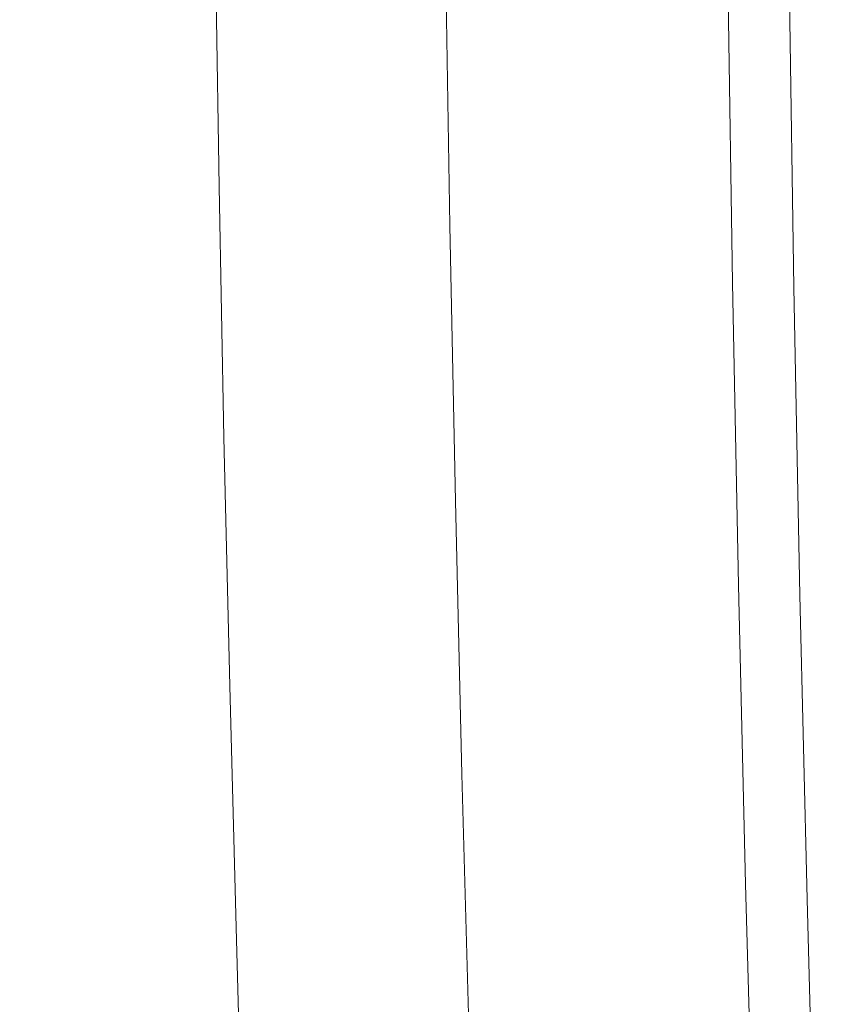
# Model space of a CAD drawing. Extents: x 23 to 523, y 292 to 692.
# Drawn here: x 461 to 520, y 439 to 510 of the extents above; entities that cross this region are included whole.
import ezdxf

# ---------------------------------------------------------------- set-up
doc = ezdxf.new("R2010")
doc.units = 0
doc.header["$LTSCALE"] = 500
doc.header["$MEASUREMENT"] = 0
doc.layers.add('NOVOTERM_CERAMIKA', color=7, linetype='Continuous')

msp = doc.modelspace()

# ---------------------------------------------------------------- linework, layer by layer
at = {"layer": 'NOVOTERM_CERAMIKA', "lineweight": 0}
for points, invisible_edges in [([(454.679, 517.115, 315.313), (462.015, 516.601, 320.387), (462.263, 499.941, 320.387), (454.918, 501.122, 315.313)], 15), ([(457.033, 517.046, 338.03), (457.291, 501.014, 338.022), (464.632, 499.791, 342.675), (464.364, 516.611, 342.689)], 15), ([(468.954, 516.111, 326.158), (469.212, 498.813, 326.158), (462.263, 499.941, 320.387), (462.015, 516.601, 320.387)], 15), ([(464.364, 516.611, 342.689), (464.632, 499.791, 342.675), (471.559, 498.625, 347.298), (471.282, 516.18, 347.321)], 15), ([(475.476, 515.647, 332.433), (475.743, 497.746, 332.432), (469.212, 498.813, 326.158), (468.954, 516.111, 326.158)], 15), ([(471.282, 516.18, 347.321), (471.559, 498.625, 347.298), (477.88, 497.544, 351.816), (477.594, 515.762, 351.851)], 15), ([(483.107, 515.364, 356.203), (477.594, 515.762, 351.851), (477.88, 497.544, 351.816), (483.4, 496.578, 356.153)], 15), ([(481.559, 515.211, 339.018), (481.835, 496.742, 339.016), (475.743, 497.746, 332.432), (475.476, 515.647, 332.433)], 11), ([(487.184, 514.805, 345.72), (487.468, 495.808, 345.715), (481.835, 496.742, 339.016), (481.559, 515.211, 339.018)], 15), ([(487.885, 514.987, 360.353), (483.107, 515.364, 356.203), (483.4, 496.578, 356.153), (488.185, 495.721, 360.285)], 15), ([(491.995, 514.633, 364.275), (487.885, 514.987, 360.353), (488.185, 495.721, 360.285), (492.3, 494.964, 364.187)], 15), ([(487.184, 514.805, 345.72), (492.33, 514.431, 352.346), (492.621, 494.948, 352.336), (487.468, 495.808, 345.715)], 15), ([(495.502, 514.304, 367.944), (491.995, 514.633, 364.275), (492.3, 494.964, 364.187), (495.811, 494.3, 367.836)], 13), ([(492.33, 514.431, 352.346), (496.975, 514.092, 358.703), (497.273, 494.167, 358.685), (492.621, 494.948, 352.336)], 15), ([(495.502, 514.304, 367.944), (495.811, 494.3, 367.836), (498.785, 493.723, 371.206), (498.472, 514.002, 371.335)], 15), ([(496.975, 514.092, 358.703), (501.1, 513.789, 364.597), (501.404, 493.471, 364.569), (497.273, 494.167, 358.685)], 15), ([(498.472, 514.002, 371.335), (498.785, 493.723, 371.206), (501.285, 493.225, 374.274), (500.97, 513.728, 374.423)], 15), ([(500.97, 513.728, 374.423), (501.285, 493.225, 374.274), (503.38, 492.798, 377.016), (503.061, 513.484, 377.184)], 15), ([(501.1, 513.789, 364.597), (504.684, 513.525, 369.835), (504.992, 492.864, 369.793), (501.404, 493.471, 364.569)], 15), ([(503.061, 513.484, 377.184), (503.38, 492.798, 377.016), (505.133, 492.435, 379.406), (504.812, 513.271, 379.591)], 15), ([(507.705, 513.302, 374.224), (508.018, 492.351, 374.164), (504.992, 492.864, 369.793), (504.684, 513.525, 369.835)], 15), ([(506.288, 513.092, 381.621), (504.812, 513.271, 379.591), (505.133, 492.435, 379.406), (506.611, 492.13, 381.421)], 15), ([(507.513, 512.943, 383.33), (506.288, 513.092, 381.621), (506.611, 492.13, 381.421), (507.837, 491.876, 383.117)], 15), ([(508.51, 512.821, 384.775), (507.513, 512.943, 383.33), (507.837, 491.876, 383.117), (508.835, 491.667, 384.553)], 15), ([(510.215, 513.117, 377.868), (510.532, 491.924, 377.788), (508.018, 492.351, 374.164), (507.705, 513.302, 374.224)], 15), ([(512.266, 512.964, 380.873), (512.585, 491.573, 380.77), (510.532, 491.924, 377.788), (510.215, 513.117, 377.868)], 15), ([(513.907, 512.841, 383.345), (514.229, 491.29, 383.217), (512.585, 491.573, 380.77), (512.266, 512.964, 380.873)], 15), ([(509.303, 512.723, 386.014), (508.51, 512.821, 384.775), (508.835, 491.667, 384.553), (509.629, 491.5, 385.784)], 15), ([(509.303, 512.723, 386.014), (509.629, 491.5, 385.784), (510.243, 491.367, 386.867), (509.916, 512.645, 387.103)], 15), ([(509.916, 512.645, 387.103), (510.243, 491.367, 386.867), (510.699, 491.265, 387.86), (510.371, 512.585, 388.101)], 15), ([(510.371, 512.585, 388.101), (510.699, 491.265, 387.86), (511.022, 491.186, 388.82), (510.694, 512.539, 389.065)], 15), ([(510.694, 512.539, 389.065), (511.022, 491.186, 388.82), (511.235, 491.126, 389.803), (510.907, 512.504, 390.051)], 15), ([(511.033, 512.476, 391.117), (510.907, 512.504, 390.051), (511.235, 491.126, 389.803), (511.362, 491.08, 390.867)], 15), ([(511.102, 512.456, 392.234), (511.033, 512.476, 391.117), (511.362, 491.08, 390.867), (511.43, 491.044, 391.982)], 15), ([(511.139, 512.442, 393.372), (511.102, 512.456, 392.234), (511.43, 491.044, 391.982), (511.468, 491.015, 393.119)], 15), ([(511.173, 512.432, 394.502), (511.139, 512.442, 393.372), (511.468, 491.015, 393.119), (511.502, 490.992, 394.248)], 15), ([(511.173, 512.432, 394.502), (511.502, 490.992, 394.248), (511.56, 490.971, 395.34), (511.231, 512.427, 395.594)], 15), ([(511.231, 512.427, 395.594), (511.56, 490.971, 395.34), (511.67, 490.949, 396.366), (511.341, 512.425, 396.62)], 15), ([(511.341, 512.425, 396.62), (511.67, 490.949, 396.366), (511.86, 490.924, 397.296), (511.53, 512.426, 397.55)], 15), ([(511.53, 512.426, 397.55), (511.86, 490.924, 397.296), (512.156, 490.893, 398.1), (511.827, 512.428, 398.355)], 15), ([(512.257, 512.431, 399.005), (511.827, 512.428, 398.355), (512.156, 490.893, 398.1), (512.586, 490.852, 398.75)], 15), ([(512.794, 512.434, 399.497), (512.257, 512.431, 399.005), (512.586, 490.852, 398.75), (513.123, 490.806, 399.242)], 13), ([(513.409, 512.438, 399.827), (512.794, 512.434, 399.497), (513.123, 490.806, 399.242), (513.738, 490.754, 399.573)], 15), ([(514.074, 512.441, 399.993), (513.409, 512.438, 399.827), (513.738, 490.754, 399.573), (514.403, 490.701, 399.738)], 15), ([(513.907, 512.841, 383.345), (515.191, 512.744, 385.387), (515.515, 491.066, 385.236), (514.229, 491.29, 383.217)], 15), ([(514.074, 512.441, 399.993), (514.403, 490.701, 399.738), (515.09, 490.647, 399.736), (514.761, 512.445, 399.99)], 15), ([(514.761, 512.445, 399.99), (515.09, 490.647, 399.736), (515.77, 490.596, 399.562), (515.441, 512.448, 399.816)], 15), ([(515.191, 512.744, 385.387), (516.168, 512.668, 387.105), (516.493, 490.891, 386.931), (515.515, 491.066, 385.236)], 15), ([(515.441, 512.448, 399.816), (515.77, 490.596, 399.562), (516.416, 490.549, 399.213), (516.087, 512.452, 399.467)], 15), ([(516.087, 512.452, 399.467), (516.416, 490.549, 399.213), (516.999, 490.508, 398.685), (516.67, 512.454, 398.94)], 15), ([(516.168, 512.668, 387.105), (516.889, 512.609, 388.604), (517.215, 490.756, 388.41), (516.493, 490.891, 386.931)], 15), ([(517.162, 512.456, 398.23), (516.67, 512.454, 398.94), (516.999, 490.508, 398.685), (517.491, 490.477, 397.976)], 13), ([(516.889, 512.609, 388.604), (517.406, 512.565, 389.99), (517.733, 490.654, 389.777), (517.215, 490.756, 388.41)], 15), ([(517.556, 512.459, 397.361), (517.162, 512.456, 398.23), (517.491, 490.477, 397.976), (517.885, 490.457, 397.107)], 15), ([(517.769, 512.53, 391.367), (518.097, 490.574, 391.14), (517.733, 490.654, 389.777), (517.406, 512.565, 389.99)], 15), ([(517.843, 512.464, 396.352), (517.556, 512.459, 397.361), (517.885, 490.457, 397.107), (518.172, 490.448, 396.1)], 15), ([(517.986, 512.504, 392.713), (518.315, 490.515, 392.476), (518.097, 490.574, 391.14), (517.769, 512.53, 391.367)], 15), ([(518.015, 512.472, 395.227), (517.843, 512.464, 396.352), (518.172, 490.448, 396.1), (518.344, 490.454, 394.978)], 15), ([(518.066, 512.485, 394.007), (518.394, 490.476, 393.762), (518.315, 490.515, 392.476), (517.986, 512.504, 392.713)], 15), ([(518.015, 512.472, 395.227), (518.344, 490.454, 394.978), (518.394, 490.476, 393.762), (518.066, 512.485, 394.007)], 15), ([(455.232, 485.051, 315.313), (454.918, 501.122, 315.313), (462.263, 499.941, 320.387), (462.591, 483.198, 320.387)], 15), ([(457.631, 484.758, 338.033), (464.985, 482.777, 342.695), (464.632, 499.791, 342.675), (457.291, 501.014, 338.022)], 15), ([(469.553, 481.431, 326.158), (462.591, 483.198, 320.387), (462.263, 499.941, 320.387), (469.212, 498.813, 326.158)], 15), ([(464.985, 482.777, 342.695), (471.924, 480.899, 347.33), (471.559, 498.625, 347.298), (464.632, 499.791, 342.675)], 15), ([(476.095, 479.756, 332.433), (469.553, 481.431, 326.158), (469.212, 498.813, 326.158), (475.743, 497.746, 332.432)], 15), ([(471.924, 480.899, 347.33), (478.256, 479.177, 351.864), (477.88, 497.544, 351.816), (471.559, 498.625, 347.298)], 15), ([(482.199, 478.182, 339.019), (476.095, 479.756, 332.433), (475.743, 497.746, 332.432), (481.835, 496.742, 339.016)], 13), ([(483.786, 477.661, 356.221), (483.4, 496.578, 356.153), (477.88, 497.544, 351.816), (478.256, 479.177, 351.864)], 15), ([(487.842, 476.717, 345.722), (482.199, 478.182, 339.019), (481.835, 496.742, 339.016), (487.468, 495.808, 345.715)], 15), ([(488.579, 476.335, 360.377), (488.185, 495.721, 360.285), (483.4, 496.578, 356.153), (483.786, 477.661, 356.221)], 15), ([(487.842, 476.717, 345.722), (487.468, 495.808, 345.715), (492.621, 494.948, 352.336), (493.004, 475.368, 352.35)], 15), ([(492.701, 475.184, 364.306), (492.3, 494.964, 364.187), (488.185, 495.721, 360.285), (488.579, 476.335, 360.377)], 15), ([(496.219, 474.191, 367.983), (495.811, 494.3, 367.836), (492.3, 494.964, 364.187), (492.701, 475.184, 364.306)], 11), ([(493.004, 475.368, 352.35), (492.621, 494.948, 352.336), (497.273, 494.167, 358.685), (497.665, 474.144, 358.709)], 15), ([(496.219, 474.191, 367.983), (499.197, 473.342, 371.382), (498.785, 493.723, 371.206), (495.811, 494.3, 367.836)], 15), ([(497.665, 474.144, 358.709), (497.273, 494.167, 358.685), (501.404, 493.471, 364.569), (501.804, 473.052, 364.607)], 15), ([(499.197, 473.342, 371.382), (501.702, 472.62, 374.477), (501.285, 493.225, 374.274), (498.785, 493.723, 371.206)], 15), ([(501.702, 472.62, 374.477), (503.799, 472.011, 377.245), (503.38, 492.798, 377.016), (501.285, 493.225, 374.274)], 15), ([(501.804, 473.052, 364.607), (501.404, 493.471, 364.569), (504.992, 492.864, 369.793), (505.399, 472.1, 369.85)], 15), ([(503.799, 472.011, 377.245), (505.556, 471.497, 379.659), (505.133, 492.435, 379.406), (503.38, 492.798, 377.016)], 15), ([(508.43, 471.297, 374.245), (505.399, 472.1, 369.85), (504.992, 492.864, 369.793), (508.018, 492.351, 374.164)], 15), ([(507.036, 471.064, 381.693), (506.611, 492.13, 381.421), (505.133, 492.435, 379.406), (505.556, 471.497, 379.659)], 15), ([(508.264, 470.704, 383.406), (507.837, 491.876, 383.117), (506.611, 492.13, 381.421), (507.036, 471.064, 381.693)], 15), ([(509.264, 470.41, 384.855), (508.835, 491.667, 384.553), (507.837, 491.876, 383.117), (508.264, 470.704, 383.406)], 15), ([(510.949, 470.627, 377.897), (508.43, 471.297, 374.245), (508.018, 492.351, 374.164), (510.532, 491.924, 377.788)], 15), ([(510.059, 470.172, 386.097), (509.629, 491.5, 385.784), (508.835, 491.667, 384.553), (509.264, 470.41, 384.855)], 15), ([(513.006, 470.077, 380.911), (510.949, 470.627, 377.897), (510.532, 491.924, 377.788), (512.585, 491.573, 380.77)], 15), ([(510.059, 470.172, 386.097), (510.674, 469.985, 387.189), (510.243, 491.367, 386.867), (509.629, 491.5, 385.784)], 15), ([(510.674, 469.985, 387.189), (511.131, 469.839, 388.189), (510.699, 491.265, 387.86), (510.243, 491.367, 386.867)], 15), ([(511.131, 469.839, 388.189), (511.454, 469.728, 389.154), (511.022, 491.186, 388.82), (510.699, 491.265, 387.86)], 15), ([(511.454, 469.728, 389.154), (511.668, 469.643, 390.141), (511.235, 491.126, 389.803), (511.022, 491.186, 388.82)], 15), ([(511.795, 469.577, 391.208), (511.362, 491.08, 390.867), (511.235, 491.126, 389.803), (511.668, 469.643, 390.141)], 15), ([(511.864, 469.526, 392.325), (511.43, 491.044, 391.982), (511.362, 491.08, 390.867), (511.795, 469.577, 391.208)], 15), ([(511.902, 469.483, 393.463), (511.468, 491.015, 393.119), (511.43, 491.044, 391.982), (511.864, 469.526, 392.325)], 15), ([(511.936, 469.446, 394.593), (511.502, 490.992, 394.248), (511.468, 491.015, 393.119), (511.902, 469.483, 393.463)], 15), ([(511.936, 469.446, 394.593), (511.994, 469.409, 395.686), (511.56, 490.971, 395.34), (511.502, 490.992, 394.248)], 15), ([(511.994, 469.409, 395.686), (512.104, 469.367, 396.712), (511.67, 490.949, 396.366), (511.56, 490.971, 395.34)], 15), ([(514.653, 469.633, 383.391), (513.006, 470.077, 380.911), (512.585, 491.573, 380.77), (514.229, 491.29, 383.217)], 15), ([(514.653, 469.633, 383.391), (514.229, 491.29, 383.217), (515.515, 491.066, 385.236), (515.941, 469.281, 385.442)], 15), ([(515.941, 469.281, 385.442), (515.515, 491.066, 385.236), (516.493, 490.891, 386.931), (516.922, 469.006, 387.168)], 15), ([(512.104, 469.367, 396.712), (512.294, 469.316, 397.642), (511.86, 490.924, 397.296), (511.67, 490.949, 396.366)], 15), ([(512.294, 469.316, 397.642), (512.59, 469.251, 398.447), (512.156, 490.893, 398.1), (511.86, 490.924, 397.296)], 15), ([(513.02, 469.168, 399.097), (512.586, 490.852, 398.75), (512.156, 490.893, 398.1), (512.59, 469.251, 398.447)], 15), ([(513.557, 469.07, 399.589), (513.123, 490.806, 399.242), (512.586, 490.852, 398.75), (513.02, 469.168, 399.097)], 11), ([(514.172, 468.964, 399.919), (513.738, 490.754, 399.573), (513.123, 490.806, 399.242), (513.557, 469.07, 399.589)], 15), ([(514.837, 468.853, 400.085), (514.403, 490.701, 399.738), (513.738, 490.754, 399.573), (514.172, 468.964, 399.919)], 15), ([(514.837, 468.853, 400.085), (515.524, 468.742, 400.083), (515.09, 490.647, 399.736), (514.403, 490.701, 399.738)], 15), ([(515.524, 468.742, 400.083), (516.204, 468.635, 399.908), (515.77, 490.596, 399.562), (515.09, 490.647, 399.736)], 15), ([(516.204, 468.635, 399.908), (516.85, 468.538, 399.559), (516.416, 490.549, 399.213), (515.77, 490.596, 399.562)], 15), ([(516.85, 468.538, 399.559), (517.433, 468.454, 399.032), (516.999, 490.508, 398.685), (516.416, 490.549, 399.213)], 15), ([(516.922, 469.006, 387.168), (516.493, 490.891, 386.931), (517.215, 490.756, 388.41), (517.646, 468.796, 388.675)], 15), ([(517.925, 468.39, 398.322), (517.491, 490.477, 397.976), (516.999, 490.508, 398.685), (517.433, 468.454, 399.032)], 11), ([(517.646, 468.796, 388.675), (517.215, 490.756, 388.41), (517.733, 490.654, 389.777), (518.164, 468.635, 390.067)], 15), ([(518.319, 468.345, 397.453), (517.885, 490.457, 397.107), (517.491, 490.477, 397.976), (517.925, 468.39, 398.322)], 15), ([(518.529, 468.51, 391.449), (518.164, 468.635, 390.067), (517.733, 490.654, 389.777), (518.097, 490.574, 391.14)], 15), ([(518.605, 468.324, 396.444), (518.172, 490.448, 396.1), (517.885, 490.457, 397.107), (518.319, 468.345, 397.453)], 15), ([(518.747, 468.419, 392.799), (518.529, 468.51, 391.449), (518.097, 490.574, 391.14), (518.315, 490.515, 392.476)], 15), ([(518.778, 468.328, 395.318), (518.344, 490.454, 394.978), (518.172, 490.448, 396.1), (518.605, 468.324, 396.444)], 15), ([(518.828, 468.359, 394.095), (518.747, 468.419, 392.799), (518.315, 490.515, 392.476), (518.394, 490.476, 393.762)], 15), ([(518.778, 468.328, 395.318), (518.828, 468.359, 394.095), (518.394, 490.476, 393.762), (518.344, 490.454, 394.978)], 15), ([(455.603, 469.142, 315.313), (455.232, 485.051, 315.313), (462.591, 483.198, 320.387), (462.978, 466.625, 320.387)], 15), ([(458.032, 468.547, 338.061), (465.4, 465.842, 342.743), (464.985, 482.777, 342.695), (457.631, 484.758, 338.033)], 15), ([(469.954, 464.223, 326.158), (462.978, 466.625, 320.387), (462.591, 483.198, 320.387), (469.553, 481.431, 326.158)], 15), ([(465.4, 465.842, 342.743), (472.355, 463.285, 347.407), (471.924, 480.899, 347.33), (464.985, 482.777, 342.695)], 15), ([(476.51, 461.948, 332.435), (469.954, 464.223, 326.158), (469.553, 481.431, 326.158), (476.095, 479.756, 332.433)], 15), ([(472.355, 463.285, 347.407), (478.7, 460.949, 351.98), (478.256, 479.177, 351.864), (471.924, 480.899, 347.33)], 15), ([(482.627, 459.81, 339.025), (476.51, 461.948, 332.435), (476.095, 479.756, 332.433), (482.199, 478.182, 339.019)], 13), ([(484.241, 458.904, 356.387), (483.786, 477.661, 356.221), (478.256, 479.177, 351.864), (478.7, 460.949, 351.98)], 15), ([(488.282, 457.819, 345.738), (482.627, 459.81, 339.025), (482.199, 478.182, 339.019), (487.842, 476.717, 345.722)], 15), ([(489.043, 457.126, 360.601), (488.579, 476.335, 360.377), (483.786, 477.661, 356.221), (484.241, 458.904, 356.387)], 15), ([(488.282, 457.819, 345.738), (487.842, 476.717, 345.722), (493.004, 475.368, 352.35), (493.456, 455.987, 352.383)], 15), ([(493.174, 455.592, 364.595), (492.701, 475.184, 364.306), (488.579, 476.335, 360.377), (489.043, 457.126, 360.601)], 15), ([(496.698, 454.28, 368.339), (496.219, 474.191, 367.983), (492.701, 475.184, 364.306), (493.174, 455.592, 364.595)], 11), ([(493.456, 455.987, 352.383), (493.004, 475.368, 352.35), (497.665, 474.144, 358.709), (498.127, 454.324, 358.767)], 15), ([(496.698, 454.28, 368.339), (499.682, 453.164, 371.807), (499.197, 473.342, 371.382), (496.219, 474.191, 367.983)], 15), ([(498.127, 454.324, 358.767), (497.665, 474.144, 358.709), (501.804, 473.052, 364.607), (502.275, 452.84, 364.699)], 15), ([(499.682, 453.164, 371.807), (502.192, 452.224, 374.97), (501.702, 472.62, 374.477), (499.197, 473.342, 371.382)], 15), ([(502.192, 452.224, 374.97), (504.294, 451.433, 377.801), (503.799, 472.011, 377.245), (501.702, 472.62, 374.477)], 15), ([(502.275, 452.84, 364.699), (501.804, 473.052, 364.607), (505.399, 472.1, 369.85), (505.878, 451.547, 369.988)], 15), ([(504.294, 451.433, 377.801), (506.053, 450.771, 380.272), (505.556, 471.497, 379.659), (503.799, 472.011, 377.245)], 15), ([(508.916, 450.455, 374.442), (505.878, 451.547, 369.988), (505.399, 472.1, 369.85), (508.43, 471.297, 374.245)], 15), ([(507.537, 450.212, 382.355), (507.036, 471.064, 381.693), (505.556, 471.497, 379.659), (506.053, 450.771, 380.272)], 15), ([(511.44, 449.545, 378.164), (508.916, 450.455, 374.442), (508.43, 471.297, 374.245), (510.949, 470.627, 377.897)], 15), ([(508.767, 449.747, 384.108), (508.264, 470.704, 383.406), (507.036, 471.064, 381.693), (507.537, 450.212, 382.355)], 15), ([(509.769, 449.367, 385.59), (509.264, 470.41, 384.855), (508.264, 470.704, 383.406), (508.767, 449.747, 384.108)], 15), ([(513.502, 448.798, 381.253), (511.44, 449.545, 378.164), (510.949, 470.627, 377.897), (513.006, 470.077, 380.911)], 15), ([(510.566, 449.061, 386.858), (510.059, 470.172, 386.097), (509.264, 470.41, 384.855), (509.769, 449.367, 385.59)], 15), ([(510.566, 449.061, 386.858), (511.181, 448.818, 387.971), (510.674, 469.985, 387.189), (510.059, 470.172, 386.097)], 15), ([(511.181, 448.818, 387.971), (511.639, 448.631, 388.987), (511.131, 469.839, 388.189), (510.674, 469.985, 387.189)], 15), ([(511.639, 448.631, 388.987), (511.964, 448.487, 389.964), (511.454, 469.728, 389.154), (511.131, 469.839, 388.189)], 15), ([(515.153, 448.194, 383.812), (513.502, 448.798, 381.253), (513.006, 470.077, 380.911), (514.653, 469.633, 383.391)], 15), ([(456.01, 453.637, 315.313), (455.603, 469.142, 315.313), (462.978, 466.625, 320.387), (463.401, 450.472, 320.387)], 15), ([(511.964, 448.487, 389.964), (512.178, 448.378, 390.96), (511.668, 469.643, 390.141), (511.454, 469.728, 389.154)], 15), ([(512.305, 448.292, 392.035), (511.795, 469.577, 391.208), (511.668, 469.643, 390.141), (512.178, 448.378, 390.96)], 15), ([(512.374, 448.225, 393.157), (511.864, 469.526, 392.325), (511.795, 469.577, 391.208), (512.305, 448.292, 392.035)], 15), ([(512.412, 448.169, 394.3), (511.902, 469.483, 393.463), (511.864, 469.526, 392.325), (512.374, 448.225, 393.157)], 15), ([(512.447, 448.118, 395.432), (511.936, 469.446, 394.593), (511.902, 469.483, 393.463), (512.412, 448.169, 394.3)], 15), ([(512.447, 448.118, 395.432), (512.505, 448.064, 396.527), (511.994, 469.409, 395.686), (511.936, 469.446, 394.593)], 15), ([(512.505, 448.064, 396.527), (512.615, 448.003, 397.554), (512.104, 469.367, 396.712), (511.994, 469.409, 395.686)], 15), ([(512.615, 448.003, 397.554), (512.805, 447.926, 398.484), (512.294, 469.316, 397.642), (512.104, 469.367, 396.712)], 15), ([(512.805, 447.926, 398.484), (513.101, 447.828, 399.288), (512.59, 469.251, 398.447), (512.294, 469.316, 397.642)], 15), ([(513.531, 447.702, 399.938), (513.02, 469.168, 399.097), (512.59, 469.251, 398.447), (513.101, 447.828, 399.288)], 15), ([(514.068, 447.555, 400.43), (513.557, 469.07, 399.589), (513.02, 469.168, 399.097), (513.531, 447.702, 399.938)], 11), ([(514.683, 447.394, 400.761), (514.172, 468.964, 399.919), (513.557, 469.07, 399.589), (514.068, 447.555, 400.43)], 15), ([(515.153, 448.194, 383.812), (514.653, 469.633, 383.391), (515.941, 469.281, 385.442), (516.444, 447.716, 385.941)], 15), ([(516.444, 447.716, 385.941), (515.941, 469.281, 385.442), (516.922, 469.006, 387.168), (517.427, 447.343, 387.743)], 15), ([(458.471, 452.652, 338.102), (465.857, 449.262, 342.814), (465.4, 465.842, 342.743), (458.032, 468.547, 338.061)], 15), ([(515.348, 447.226, 400.927), (514.837, 468.853, 400.085), (514.172, 468.964, 399.919), (514.683, 447.394, 400.761)], 15), ([(515.348, 447.226, 400.927), (516.035, 447.058, 400.924), (515.524, 468.742, 400.083), (514.837, 468.853, 400.085)], 15), ([(516.035, 447.058, 400.924), (516.715, 446.896, 400.75), (516.204, 468.635, 399.908), (515.524, 468.742, 400.083)], 15), ([(516.715, 446.896, 400.75), (517.361, 446.749, 400.401), (516.85, 468.538, 399.559), (516.204, 468.635, 399.908)], 15), ([(517.361, 446.749, 400.401), (517.944, 446.623, 399.873), (517.433, 468.454, 399.032), (516.85, 468.538, 399.559)], 15), ([(517.427, 447.343, 387.743), (516.922, 469.006, 387.168), (517.646, 468.796, 388.675), (518.152, 447.057, 389.319)], 15), ([(518.436, 446.525, 399.164), (517.925, 468.39, 398.322), (517.433, 468.454, 399.032), (517.944, 446.623, 399.873)], 11), ([(518.152, 447.057, 389.319), (517.646, 468.796, 388.675), (518.164, 468.635, 390.067), (518.672, 446.839, 390.771)], 15), ([(518.83, 446.458, 398.293), (518.319, 468.345, 397.453), (517.925, 468.39, 398.322), (518.436, 446.525, 399.164)], 15), ([(519.038, 446.669, 392.198), (518.672, 446.839, 390.771), (518.164, 468.635, 390.067), (518.529, 468.51, 391.449)], 15), ([(519.257, 446.545, 393.583), (519.038, 446.669, 392.198), (518.529, 468.51, 391.449), (518.747, 468.419, 392.799)], 15), ([(519.338, 446.464, 394.904), (519.257, 446.545, 393.583), (518.747, 468.419, 392.799), (518.828, 468.359, 394.095)], 15), ([(519.289, 446.425, 396.143), (519.338, 446.464, 394.904), (518.828, 468.359, 394.095), (518.778, 468.328, 395.318)], 15), ([(519.117, 446.423, 397.279), (518.605, 468.324, 396.444), (518.319, 468.345, 397.453), (518.83, 446.458, 398.293)], 15), ([(519.289, 446.425, 396.143), (518.778, 468.328, 395.318), (518.605, 468.324, 396.444), (519.117, 446.423, 397.279)], 15), ([(470.394, 447.452, 326.158), (463.401, 450.472, 320.387), (462.978, 466.625, 320.387), (469.954, 464.223, 326.158)], 15), ([(465.857, 449.262, 342.814), (472.827, 446.063, 347.52), (472.355, 463.285, 347.407), (465.4, 465.842, 342.743)], 15), ([(476.966, 444.592, 332.437), (470.394, 447.452, 326.158), (469.954, 464.223, 326.158), (476.51, 461.948, 332.435)], 15), ([(472.827, 446.063, 347.52), (479.186, 443.145, 352.15), (478.7, 460.949, 351.98), (472.355, 463.285, 347.407)], 15), ([(483.097, 441.903, 339.035), (476.966, 444.592, 332.437), (476.51, 461.948, 332.435), (482.627, 459.81, 339.025)], 13), ([(484.74, 440.596, 356.63), (484.241, 458.904, 356.387), (478.7, 460.949, 351.98), (479.186, 443.145, 352.15)], 15), ([(488.766, 439.4, 345.762), (483.097, 441.903, 339.035), (482.627, 459.81, 339.025), (488.282, 457.819, 345.738)], 15), ([(489.553, 438.388, 360.929), (489.043, 457.126, 360.601), (484.241, 458.904, 356.387), (484.74, 440.596, 356.63)], 15), ([(488.766, 439.4, 345.762), (488.282, 457.819, 345.738), (493.456, 455.987, 352.383), (493.952, 437.097, 352.431)], 15), ([(493.693, 436.489, 365.017), (493.174, 455.592, 364.595), (489.043, 457.126, 360.601), (489.553, 438.388, 360.929)], 15), ([(493.952, 437.097, 352.431), (493.456, 455.987, 352.383), (498.127, 454.324, 358.767), (498.634, 435.006, 358.851)], 15), ([(497.225, 434.869, 368.86), (496.698, 454.28, 368.339), (493.174, 455.592, 364.595), (493.693, 436.489, 365.017)], 11), ([(497.225, 434.869, 368.86), (500.215, 433.497, 372.429), (499.682, 453.164, 371.807), (496.698, 454.28, 368.339)], 15), ([(498.634, 435.006, 358.851), (498.127, 454.324, 358.767), (502.275, 452.84, 364.699), (502.792, 433.14, 364.834)], 15), ([(456.433, 438.776, 315.313), (456.01, 453.637, 315.313), (463.401, 450.472, 320.387), (463.842, 434.99, 320.387)], 15), ([(500.215, 433.497, 372.429), (502.73, 432.344, 375.691), (502.192, 452.224, 374.97), (499.682, 453.164, 371.807)], 15), ([(502.792, 433.14, 364.834), (502.275, 452.84, 364.699), (505.878, 451.547, 369.988), (506.404, 431.515, 370.19)], 15), ([(458.928, 437.34, 338.151), (466.331, 433.312, 342.901), (465.857, 449.262, 342.814), (458.471, 452.652, 338.102)], 15), ([(502.73, 432.344, 375.691), (504.837, 431.379, 378.615), (504.294, 451.433, 377.801), (502.192, 452.224, 374.97)], 15), ([(504.837, 431.379, 378.615), (506.6, 430.57, 381.169), (506.053, 450.771, 380.272), (504.294, 451.433, 377.801)], 15), ([(509.449, 430.142, 374.731), (506.404, 431.515, 370.19), (505.878, 451.547, 369.988), (508.916, 450.455, 374.442)], 15), ([(508.086, 429.889, 383.323), (507.537, 450.212, 382.355), (506.053, 450.771, 380.272), (506.6, 430.57, 381.169)], 15), ([(470.851, 431.378, 326.158), (463.842, 434.99, 320.387), (463.401, 450.472, 320.387), (470.394, 447.452, 326.158)], 15), ([(509.319, 429.322, 385.134), (508.767, 449.747, 384.108), (507.537, 450.212, 382.355), (508.086, 429.889, 383.323)], 15), ([(511.979, 428.997, 378.553), (509.449, 430.142, 374.731), (508.916, 450.455, 374.442), (511.44, 449.545, 378.164)], 15), ([(510.323, 428.858, 386.664), (509.769, 449.367, 385.59), (508.767, 449.747, 384.108), (509.319, 429.322, 385.134)], 15), ([(511.121, 428.485, 387.97), (510.566, 449.061, 386.858), (509.769, 449.367, 385.59), (510.323, 428.858, 386.664)], 15), ([(514.046, 428.058, 381.753), (511.979, 428.997, 378.553), (511.44, 449.545, 378.164), (513.502, 448.798, 381.253)], 15), ([(466.331, 433.312, 342.901), (473.318, 429.513, 347.66), (472.827, 446.063, 347.52), (465.857, 449.262, 342.814)], 15), ([(511.121, 428.485, 387.97), (511.738, 428.19, 389.114), (511.181, 448.818, 387.971), (510.566, 449.061, 386.858)], 15), ([(511.738, 428.19, 389.114), (512.197, 427.96, 390.153), (511.639, 448.631, 388.987), (511.181, 448.818, 387.971)], 15), ([(512.197, 427.96, 390.153), (512.522, 427.785, 391.149), (511.964, 448.487, 389.964), (511.639, 448.631, 388.987)], 15), ([(515.701, 427.3, 384.427), (514.046, 428.058, 381.753), (513.502, 448.798, 381.253), (515.153, 448.194, 383.812)], 15), ([(512.522, 427.785, 391.149), (512.737, 427.652, 392.159), (512.178, 448.378, 390.96), (511.964, 448.487, 389.964)], 15), ([(512.865, 427.548, 393.244), (512.305, 448.292, 392.035), (512.178, 448.378, 390.96), (512.737, 427.652, 392.159)], 15), ([(512.935, 427.466, 394.375), (512.374, 448.225, 393.157), (512.305, 448.292, 392.035), (512.865, 427.548, 393.244)], 15), ([(512.973, 427.396, 395.523), (512.412, 448.169, 394.3), (512.374, 448.225, 393.157), (512.935, 427.466, 394.375)], 15), ([(513.008, 427.331, 396.659), (512.447, 448.118, 395.432), (512.412, 448.169, 394.3), (512.973, 427.396, 395.523)], 15), ([(513.008, 427.331, 396.659), (513.066, 427.262, 397.756), (512.505, 448.064, 396.527), (512.447, 448.118, 395.432)], 15), ([(513.066, 427.262, 397.756), (513.176, 427.181, 398.784), (512.615, 448.003, 397.554), (512.505, 448.064, 396.527)], 15), ([(513.176, 427.181, 398.784), (513.366, 427.08, 399.714), (512.805, 447.926, 398.484), (512.615, 448.003, 397.554)], 15), ([(513.366, 427.08, 399.714), (513.662, 426.949, 400.519), (513.101, 447.828, 399.288), (512.805, 447.926, 398.484)], 15), ([(515.701, 427.3, 384.427), (515.153, 448.194, 383.812), (516.444, 447.716, 385.941), (516.995, 426.698, 386.672)], 15), ([(477.439, 427.957, 332.44), (470.851, 431.378, 326.158), (470.394, 447.452, 326.158), (476.966, 444.592, 332.437)], 15), ([(514.092, 426.781, 401.169), (513.531, 447.702, 399.938), (513.101, 447.828, 399.288), (513.662, 426.949, 400.519)], 15), ([(514.629, 426.586, 401.661), (514.068, 447.555, 400.43), (513.531, 447.702, 399.938), (514.092, 426.781, 401.169)], 11), ([(515.244, 426.371, 401.992), (514.683, 447.394, 400.761), (514.068, 447.555, 400.43), (514.629, 426.586, 401.661)], 15), ([(515.909, 426.148, 402.157), (515.348, 447.226, 400.927), (514.683, 447.394, 400.761), (515.244, 426.371, 401.992)], 15), ([(515.909, 426.148, 402.157), (516.596, 425.924, 402.155), (516.035, 447.058, 400.924), (515.348, 447.226, 400.927)], 15), ([(516.995, 426.698, 386.672), (516.444, 447.716, 385.941), (517.427, 447.343, 387.743), (517.981, 426.23, 388.585)], 15), ([(517.981, 426.23, 388.585), (517.427, 447.343, 387.743), (518.152, 447.057, 389.319), (518.708, 425.87, 390.262)], 15), ([(516.596, 425.924, 402.155), (517.276, 425.709, 401.981), (516.715, 446.896, 400.75), (516.035, 447.058, 400.924)], 15), ([(517.276, 425.709, 401.981), (517.922, 425.514, 401.632), (517.361, 446.749, 400.401), (516.715, 446.896, 400.75)], 15), ([(517.922, 425.514, 401.632), (518.505, 425.346, 401.104), (517.944, 446.623, 399.873), (517.361, 446.749, 400.401)], 15), ([(518.997, 425.215, 400.395), (518.436, 446.525, 399.164), (517.944, 446.623, 399.873), (518.505, 425.346, 401.104)], 11), ([(518.708, 425.87, 390.262), (518.152, 447.057, 389.319), (518.672, 446.839, 390.771), (519.23, 425.595, 391.799)], 15), ([(519.391, 425.125, 399.521), (518.83, 446.458, 398.293), (518.436, 446.525, 399.164), (518.997, 425.215, 400.395)], 15), ([(519.596, 425.382, 393.294), (519.23, 425.595, 391.799), (518.672, 446.839, 390.771), (519.038, 446.669, 392.198)], 15), ([(519.677, 425.078, 398.5), (519.117, 446.423, 397.279), (518.83, 446.458, 398.293), (519.391, 425.125, 399.521)], 15), ([(519.817, 425.226, 394.729), (519.596, 425.382, 393.294), (519.038, 446.669, 392.198), (519.257, 446.545, 393.583)], 15), ([(519.898, 425.126, 396.087), (519.817, 425.226, 394.729), (519.257, 446.545, 393.583), (519.338, 446.464, 394.904)], 15), ([(519.849, 425.077, 397.349), (519.898, 425.126, 396.087), (519.338, 446.464, 394.904), (519.289, 446.425, 396.143)], 15), ([(473.318, 429.513, 347.66), (479.692, 426.05, 352.358), (479.186, 443.145, 352.15), (472.827, 446.063, 347.52)], 15), ([(519.849, 425.077, 397.349), (519.289, 446.425, 396.143), (519.117, 446.423, 397.279), (519.677, 425.078, 398.5)], 15), ([(483.585, 424.741, 339.047), (477.439, 427.957, 332.44), (476.966, 444.592, 332.437), (483.097, 441.903, 339.035)], 13), ([(485.258, 423.03, 356.928), (484.74, 440.596, 356.63), (479.186, 443.145, 352.15), (479.692, 426.05, 352.358)], 15), ([(489.268, 421.748, 345.792), (483.585, 424.741, 339.047), (483.097, 441.903, 339.035), (488.766, 439.4, 345.762)], 15), ([(490.083, 420.417, 361.332), (489.553, 438.388, 360.929), (484.74, 440.596, 356.63), (485.258, 423.03, 356.928)], 15), ([(489.268, 421.748, 345.792), (488.766, 439.4, 345.762), (493.952, 437.097, 352.431), (494.467, 418.992, 352.49)], 15)]:
    msp.add_3dface(points, dxfattribs=dict(at, invisible_edges=invisible_edges))

doc.saveas('drawing.dxf')
